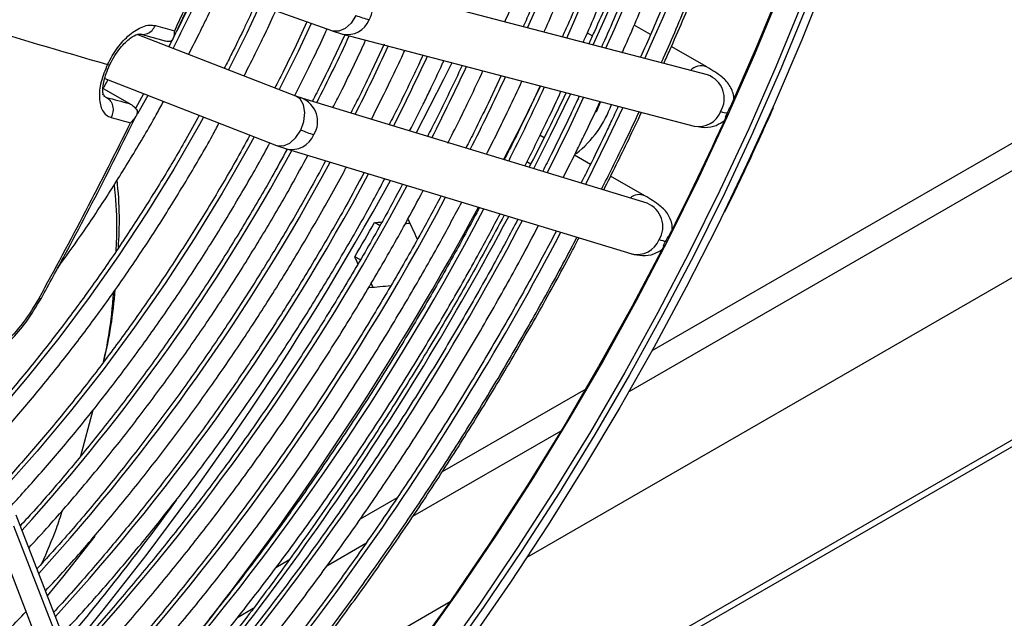
# Model space of a CAD drawing. Units: millimetres. Extents: x 5 to 416, y 3 to 291.
# Drawn here: x 238 to 243, y 46 to 49 of the extents above; entities that cross this region are included whole.
import ezdxf

# ---------------------------------------------------------------- set-up
doc = ezdxf.new("R2010")
doc.units = ezdxf.units.MM

msp = doc.modelspace()

# ---------------------------------------------------------------- linework, layer by layer
at = {"color": 8, "linetype": 'Continuous', "lineweight": 25}
for p, q in [((241.0447, 47.3156), (253.0449, 54.2432)), ((252.9922, 53.025), (239.6496, 45.3225)), ((240.8606, 48.8963), (240.8833, 48.8832)), ((238.7305, 48.6196), (238.7433, 48.6122)), ((238.9261, 48.6206), (238.8808, 48.5403)), ((240.6117, 48.3178), (240.5947, 48.3276)), ((240.0927, 46.766), (240.7452, 47.1427)), ((239.7146, 46.5477), (239.8862, 46.6468)), ((239.3207, 46.3203), (239.3902, 46.3605))]:
    msp.add_line(p, q, dxfattribs=at)
at = {"color": 7, "linetype": 'Continuous', "lineweight": 25}
for p, q in [((240.5954, 46.5852), (253.0057, 53.7495)), ((239.602, 45.2668), (252.9674, 52.9825)), ((239.1499, 49.1154), (239.7383, 48.9049)), ((241.3909, 48.7113), (239.8429, 49.1163)), ((239.0994, 48.9986), (239.0532, 48.9044)), ((239.6262, 48.945), (239.5712, 48.8266)), ((241.1391, 48.8892), (241.0668, 48.9309)), ((239.577, 48.6181), (238.8783, 48.8895)), ((238.8905, 48.8916), (238.996, 48.8626)), ((238.8909, 48.8928), (238.8961, 48.8913)), ((239.7378, 48.9051), (239.7834, 48.8906)), ((239.7934, 48.888), (239.7417, 48.7784)), ((239.7839, 48.8905), (241.3318, 48.4855)), ((239.0332, 48.8655), (239.0176, 48.8354)), ((239.9665, 48.8471), (239.9122, 48.7302)), ((241.3868, 48.7462), (241.231, 48.8361)), ((243.3411, 48.7624), (241.1456, 47.495)), ((238.7357, 48.6946), (239.4925, 48.4006)), ((240.4815, 48.708), (240.4237, 48.5855)), ((238.7291, 48.6515), (238.8446, 48.5844)), ((240.6536, 48.663), (240.5943, 48.5372)), ((238.7354, 48.6183), (238.7278, 48.6242)), ((238.9069, 48.6281), (238.871, 48.5636)), ((239.6047, 48.6083), (239.5774, 48.6179)), ((241.1243, 48.1456), (239.6041, 48.6084)), ((240.7677, 48.6331), (240.747, 48.5897)), ((238.8509, 48.581), (238.8496, 48.5818)), ((240.6709, 48.4345), (240.6531, 48.4447)), ((239.4922, 48.4007), (239.5356, 48.3854)), ((239.5361, 48.3852), (241.0564, 47.9224)), ((240.8748, 48.3167), (240.8043, 48.3574)), ((241.1142, 48.1785), (240.9636, 48.2655)), ((241.4672, 48.1071), (241.503, 48.1809)), ((239.9488, 48.0454), (239.9238, 48.0599)), ((239.8622, 47.8954), (239.8372, 47.9099)), ((240.854, 47.3266), (240.222, 46.9618)), ((238.6841, 47.2337), (238.6295, 47.0313)), ((240.0235, 46.8472), (239.8609, 46.7533)), ((239.0004, 45.0832), (238.3455, 46.77)), ((238.2398, 46.729), (238.8947, 45.0421)), ((238.3337, 46.724), (238.9886, 45.0372)), ((239.5462, 46.5717), (239.4891, 46.5386)), ((239.5001, 45.9529), (240.2566, 46.3896))]:
    msp.add_line(p, q, dxfattribs=at)
at = {"color": 8, "linetype": 'Continuous', "lineweight": 25, "flags": 128}
for points in [[(242.4679, 53.3293), (242.4703, 53.298), (242.4837, 53.0596), (242.4889, 52.8159), (242.4858, 52.5675), (242.4744, 52.3146), (242.4548, 52.0576), (242.4269, 51.7969), (242.3908, 51.5329), (242.3466, 51.2661), (242.2943, 50.9967), (242.234, 50.7252), (242.1658, 50.4521), (242.0899, 50.1777), (242.0062, 49.9024), (241.915, 49.6266), (241.8163, 49.3509), (241.7104, 49.0755), (241.5974, 48.8009), (241.4774, 48.5275), (241.3507, 48.2558)], [(239.4193, 49.019), (239.361, 48.8948), (239.281, 48.7331)], [(241.8047, 49.0211), (241.6917, 48.7465), (241.5717, 48.4731), (241.445, 48.2014), (241.3116, 47.9316), (241.172, 47.6643), (241.0261, 47.3999), (240.8743, 47.1387), (240.7168, 46.8811), (240.5538, 46.6275), (240.3856, 46.3783), (240.2124, 46.1339)], [(239.8416, 48.9732), (239.8208, 48.9399), (239.7948, 48.9156), (239.7667, 48.9032), (239.7399, 48.9044), (239.7383, 48.9049)], [(239.6452, 48.9382), (239.5871, 48.8145), (239.504, 48.6465)], [(240.2643, 48.7648), (240.2272, 48.6902), (240.1067, 48.4554)], [(239.5991, 48.4683), (239.6127, 48.5064), (239.6168, 48.545), (239.6111, 48.5792), (239.5961, 48.605), (239.577, 48.6181)], [(240.787, 48.6281), (240.6976, 48.4436), (240.6244, 48.2978)], [(240.8449, 48.6129), (240.7807, 48.4769), (240.6838, 48.2798)], [(241.017, 48.5679), (240.9512, 48.4287), (240.8528, 48.2283)], [(241.6778, 48.5677), (241.5642, 48.3174), (241.4639, 48.1073)], [(239.171, 48.5255), (239.1529, 48.4927), (239.0397, 48.296), (238.9208, 48.103), (238.7964, 47.9141), (238.6671, 47.7298), (238.533, 47.5506), (238.3945, 47.377), (238.2521, 47.2094), (238.1061, 47.0484), (237.9568, 46.8942), (237.8047, 46.7474), (237.6501, 46.6083), (237.4936, 46.4773), (237.3354, 46.3548), (237.1761, 46.241)], [(239.3944, 48.4387), (239.3707, 48.3956), (239.2533, 48.1905), (239.1301, 47.989), (239.0014, 47.7915), (238.8675, 47.5987), (238.7289, 47.411), (238.5857, 47.2287), (238.4385, 47.0525), (238.2874, 46.8826), (238.133, 46.7197), (237.9756, 46.5639), (237.8156, 46.4158), (237.6534, 46.2757)], [(239.4925, 48.4006), (239.4958, 48.3994), (239.5229, 48.3984), (239.5514, 48.4108), (239.5778, 48.4351), (239.5991, 48.4683)], [(241.5899, 48.457), (241.4661, 48.1917), (241.3922, 48.0403)], [(241.3507, 48.2558), (241.2174, 47.9861), (241.0777, 47.7188), (240.9318, 47.4543), (240.78, 47.1931), (240.6225, 46.9355), (240.4596, 46.682), (240.2913, 46.4328), (240.1182, 46.1884)], [(238.6917, 46.6779), (238.5499, 46.4981), (238.483, 46.4156)]]:
    msp.add_lwpolyline(points, dxfattribs=at)
at = {"color": 7, "linetype": 'Continuous', "lineweight": 25, "flags": 128}
for points in [[(242.6064, 52.8122), (242.6067, 52.7616), (242.6036, 52.5126), (242.5922, 52.2591), (242.5725, 52.0016), (242.5446, 51.7404), (242.5084, 51.4758), (242.4641, 51.2084), (242.4117, 50.9384), (242.3513, 50.6664), (242.283, 50.3927), (242.2069, 50.1176), (242.123, 49.8418), (242.0316, 49.5655), (241.9327, 49.2891), (241.8266, 49.0131), (241.7133, 48.738), (241.5931, 48.464), (241.5899, 48.457)], [(241.4878, 48.5599), (241.6082, 48.8361), (241.7216, 49.1136), (241.8277, 49.3917), (241.9263, 49.6703), (242.0174, 49.9487), (242.1008, 50.2266), (242.1764, 50.5036), (242.2439, 50.7792), (242.3035, 51.0531), (242.3548, 51.3247), (242.398, 51.5937), (242.4328, 51.8597), (242.4594, 52.1223), (242.4775, 52.381), (242.4872, 52.6355), (242.4886, 52.7211)], [(242.6024, 51.8962), (242.5993, 51.8675), (242.5665, 51.6039), (242.5256, 51.3372), (242.4767, 51.0679), (242.4197, 50.7963), (242.3548, 50.5229), (242.282, 50.248), (242.2016, 49.9721), (242.1135, 49.6955), (242.018, 49.4187), (241.9151, 49.142), (241.8051, 48.866), (241.6881, 48.591), (241.6778, 48.5677)], [(240.6549, 48.6626), (240.5709, 48.4917), (240.4926, 48.338)], [(240.9195, 48.5934), (240.9001, 48.5475), (240.8998, 48.5469)], [(241.4639, 48.1073), (241.4337, 48.0456), (241.2967, 47.7761), (241.1535, 47.5092), (241.0042, 47.2453), (240.8491, 46.9848), (240.6884, 46.7281), (240.5223, 46.4756), (240.3512, 46.2277), (240.1752, 45.9846), (239.9946, 45.7469), (239.8097, 45.5148), (239.6208, 45.2887), (239.4281, 45.069), (239.2319, 44.8558), (239.0325, 44.6497), (238.8302, 44.4508), (238.6254, 44.2595), (238.4182, 44.076), (238.2091, 43.9006), (237.9983, 43.7337), (237.7861, 43.5753), (237.573, 43.4259), (237.3729, 43.2943)], [(241.3922, 48.0403), (241.3325, 47.9214), (241.1925, 47.6535), (241.0464, 47.3885), (240.8942, 47.1267), (240.7364, 46.8686), (240.5731, 46.6145), (240.4045, 46.3648), (240.2309, 46.1198), (240.0526, 45.8801), (239.8699, 45.6458), (239.6829, 45.4174), (239.4921, 45.1952), (239.2976, 44.9795), (239.0998, 44.7708), (238.899, 44.5691), (238.6955, 44.375), (238.4895, 44.1887), (238.2814, 44.0104), (238.0716, 43.8404), (237.8602, 43.679), (237.7087, 43.5692)], [(241.2007, 47.962), (241.0589, 47.6923), (240.9109, 47.4256), (240.7569, 47.1622), (240.5971, 46.9026), (240.4318, 46.647), (240.2612, 46.3961), (240.0855, 46.15)]]:
    msp.add_lwpolyline(points, dxfattribs=at)
at = {"color": 8, "linetype": 'Continuous', "lineweight": 25}
for centre, radius, start, end in [((231.3036, 53.2134), 10.7649, 335.70014, 352.24389), ((231.5887, 53.0408), 10.2586, 335.75708, 352.21762), ((231.8144, 52.8852), 9.8134, 335.87126, 352.13714), ((232.0988, 52.7128), 9.3077, 335.9439, 352.10173), ((229.9623, 53.8201), 12.0048, 335.50729, 345.83668), ((232.8602, 51.9902), 6.9389, 332.88855, 335.45264), ((239.8048, 49.0117), 0.1113, 329.0935, 69.738), ((239.8037, 48.9925), 0.1038, 258.7819, 338.5727), ((231.9642, 52.5089), 8.6455, 333.03388, 335.20363), ((231.6231, 52.7064), 9.213, 333.09264, 335.173), ((231.282, 52.9039), 9.7806, 333.14458, 335.14593), ((238.7542, 48.7686), 0.0127, 240.6959, 289.8582), ((230.9409, 53.1013), 10.3481, 333.19082, 335.12182), ((241.3624, 48.6832), 0.0676, 69.1638, 134.8114), ((230.5998, 53.2988), 10.9157, 333.23225, 335.10023), ((241.3528, 48.6067), 0.1112, 329.0747, 69.9909), ((230.2587, 53.4963), 11.4832, 333.26958, 335.08077), ((239.5627, 48.5059), 0.1107, 328.3862, 67.741), ((241.3516, 48.5875), 0.1039, 259.0576, 338.5591), ((239.5598, 48.4874), 0.1049, 256.5925, 337.8215), ((232.0952, 52.4142), 8.4852, 317.70093, 331.59852), ((231.771, 52.5999), 9.0324, 317.63744, 331.76408), ((231.4297, 52.7977), 9.6003, 317.5967, 331.89495), ((228.6109, 54.4821), 12.9794, 320.17237, 331.28364), ((231.0882, 52.9956), 10.1684, 317.56077, 332.01106), ((241.09, 48.1195), 0.0639, 68.0454, 129.8367), ((230.7871, 53.165), 10.6875, 317.49505, 332.14858), ((241.083, 48.043), 0.1106, 328.3631, 68.0627), ((230.4453, 53.3631), 11.2561, 317.46804, 332.24026), ((229.1195, 54.131), 12.8987, 318.62045, 332.05975), ((230.0844, 53.5746), 11.8477, 317.45819, 332.30865), ((229.7423, 53.773), 12.4166, 317.43573, 332.38435), ((241.08, 48.0247), 0.105, 256.9959, 337.8016), ((238.4516, 47.7361), 0.0103, 240.7938, 299.1302), ((228.9393, 54.2259), 12.5254, 320.20576, 323.8442)]:
    msp.add_arc(centre, radius, start, end, dxfattribs=at)
at = {"color": 7, "linetype": 'Continuous', "lineweight": 25}
for centre, radius, start, end in [((220.457, 57.5803), 20.5117, 334.97972, 337.42745), ((240.0902, 49.6541), 0.7249, 249.9453, 254.8122), ((246.224, 75.0903), 27.3734, 252.80745, 254.15046), ((244.6922, 69.5818), 21.4343, 254.48528, 254.72105), ((244.4259, 69.0817), 21.2436, 254.48486, 254.76795), ((240.5262, 48.7331), 0.4663, 307.75, 340.9574), ((244.4978, 69.1771), 21.4346, 254.48528, 254.72104), ((229.3702, 54.0117), 13.2876, 333.05912, 335.63463), ((220.7383, 57.4445), 20.1993, 331.24418, 333.71709), ((239.909, 49.2527), 0.8434, 248.4454, 252.6113), ((228.8482, 54.3518), 13.1055, 321.97411, 331.64669), ((228.3802, 54.6246), 13.2796, 329.62634, 330.37365)]:
    msp.add_arc(centre, radius, start, end, dxfattribs=at)
for centre, major_axis, ratio, start_param, end_param in [((241.2854, 48.6425), (0.2102, -0.0957), 0.12602, 5.653937, 5.917661), ((235.9409, 50.2599), (13.7688, 0.5728), 0.178783, 4.99841, 5.000948), ((235.9409, 50.2599), (13.8585, 0.5765), 0.178783, 5.006743, 5.008237), ((236.3651, 50.015), (-6.3888, 12.2098), 0.178723, 4.452978, 4.460203), ((241.0144, 48.0781), (0.2087, -0.0988), 0.107019, 5.655906, 5.91963), ((235.9409, 50.2599), (-6.3888, 12.2098), 0.178723, 4.423718, 4.426317), ((235.9409, 50.2599), (-6.4305, 12.2894), 0.178723, 4.41649, 4.417902), ((236.3651, 50.015), (13.7688, 0.5728), 0.178783, 4.964524, 4.971855)]:
    msp.add_ellipse(centre, major_axis=major_axis, ratio=ratio, start_param=start_param, end_param=end_param, dxfattribs=at)
for points, knots in [([(241.1978, 48.7618), (241.2066, 48.7812), (241.2546, 48.8865), (241.3357, 49.0792), (241.4405, 49.3395), (241.5385, 49.6004), (241.6299, 49.8616), (241.7146, 50.1227), (241.7925, 50.3833), (241.8635, 50.6432), (241.9274, 50.9018), (241.9843, 51.159), (242.0336, 51.4143), (242.0715, 51.6363), (242.0898, 51.7719), (242.0969, 51.8242)], [0, 0, 0, 0, 0.019026, 0.103379, 0.187734, 0.272091, 0.356451, 0.440815, 0.525183, 0.609555, 0.693931, 0.778312, 0.862698, 0.947089, 1, 1, 1, 1]), ([(241.187, 48.7646), (241.1904, 48.772), (241.2321, 48.8639), (241.3064, 49.0416), (241.4092, 49.2973), (241.5049, 49.5538), (241.5943, 49.8105), (241.6768, 50.067), (241.7525, 50.3231), (241.8213, 50.5783), (241.883, 50.8323), (241.9376, 51.0847), (241.9848, 51.3352), (242.0239, 51.5747), (242.0436, 51.7293), (242.0529, 51.8021)], [0, 0, 0, 0, 0.007303, 0.090761, 0.174221, 0.257684, 0.341151, 0.42462, 0.508094, 0.591572, 0.675055, 0.758543, 0.842035, 0.925534, 1, 1, 1, 1]), ([(241.9525, 51.7518), (241.9427, 51.6788), (241.9219, 51.5247), (241.8812, 51.2861), (241.8325, 51.0372), (241.7764, 50.7864), (241.7133, 50.5341), (241.6432, 50.2805), (241.5663, 50.0262), (241.4825, 49.7714), (241.3921, 49.5165), (241.2949, 49.2619), (241.1965, 49.019), (241.1275, 48.8617), (241.0955, 48.7886)], [0, 0, 0, 0, 0.076422, 0.161382, 0.246348, 0.331319, 0.416294, 0.501274, 0.586259, 0.671248, 0.756241, 0.841237, 0.926237, 1, 1, 1, 1]), ([(241.014, 48.8077), (241.0168, 48.8139), (241.057, 48.9028), (241.129, 49.0755), (241.2291, 49.3256), (241.3221, 49.5763), (241.4086, 49.8272), (241.4884, 50.078), (241.5613, 50.3282), (241.6272, 50.5775), (241.6861, 50.8255), (241.7379, 51.0719), (241.7821, 51.3162), (241.8148, 51.5234), (241.8297, 51.648), (241.8351, 51.6929)], [0, 0, 0, 0, 0.006463, 0.092353, 0.178246, 0.264142, 0.350041, 0.435945, 0.521852, 0.607765, 0.693683, 0.779606, 0.865536, 0.951471, 1, 1, 1, 1]), ([(241.7347, 51.6426), (241.7313, 51.6145), (241.7181, 51.5076), (241.6878, 51.3188), (241.6437, 51.0767), (241.592, 50.8324), (241.5332, 50.5864), (241.4674, 50.339), (241.3947, 50.0907), (241.3151, 49.8418), (241.2288, 49.5928), (241.1361, 49.3438), (241.0362, 49.0955), (240.9651, 48.9253), (240.9256, 48.8384), (240.9234, 48.8336)], [0, 0, 0, 0, 0.031158, 0.118739, 0.206326, 0.293919, 0.381517, 0.46912, 0.556729, 0.644342, 0.731959, 0.819581, 0.907206, 0.994834, 1, 1, 1, 1]), ([(240.8427, 48.8547), (240.8443, 48.8584), (240.8825, 48.9428), (240.9514, 49.1091), (241.0487, 49.3533), (241.1389, 49.5982), (241.2226, 49.8432), (241.2995, 50.088), (241.3696, 50.3322), (241.4326, 50.5754), (241.4886, 50.8173), (241.5375, 51.0575), (241.5786, 51.2954), (241.6053, 51.471), (241.6161, 51.5663), (241.6181, 51.5841)], [0, 0, 0, 0, 0.004049, 0.092716, 0.181385, 0.270058, 0.358734, 0.447416, 0.536102, 0.624794, 0.713491, 0.802195, 0.890905, 0.979622, 1, 1, 1, 1]), ([(241.5179, 51.5339), (241.5084, 51.4647), (241.4883, 51.3179), (241.4485, 51.0905), (241.4008, 50.8528), (241.3458, 50.6131), (241.2837, 50.3721), (241.2147, 50.13), (241.1388, 49.8871), (241.0561, 49.644), (240.967, 49.4009), (240.8708, 49.1584), (240.7986, 48.9842), (240.7567, 48.8914), (240.751, 48.8787)], [0, 0, 0, 0, 0.080849, 0.171308, 0.261773, 0.352245, 0.442722, 0.533205, 0.623694, 0.714187, 0.804685, 0.895187, 0.985692, 1, 1, 1, 1]), ([(240.6705, 48.8998), (240.6712, 48.9015), (240.7075, 48.9819), (240.7736, 49.1423), (240.8681, 49.3805), (240.9554, 49.6194), (241.0362, 49.8584), (241.1102, 50.0971), (241.1773, 50.3351), (241.2374, 50.5721), (241.2905, 50.8077), (241.3361, 51.0414), (241.3737, 51.2643), (241.3924, 51.4079), (241.4011, 51.4754)], [0, 0, 0, 0, 0.002004, 0.09366, 0.185319, 0.276981, 0.368648, 0.46032, 0.551998, 0.643682, 0.735373, 0.82707, 0.918775, 1, 1, 1, 1]), ([(241.3, 51.4247), (241.295, 51.3856), (241.2802, 51.2713), (241.2479, 51.0787), (241.2035, 50.8476), (241.1515, 50.6144), (241.0926, 50.3797), (241.0267, 50.1438), (240.9539, 49.9071), (240.8743, 49.6701), (240.7882, 49.4331), (240.6951, 49.1966), (240.625, 49.0267), (240.5843, 48.9361), (240.5787, 48.9238)], [0, 0, 0, 0, 0.048577, 0.142208, 0.235846, 0.32949, 0.423142, 0.5168, 0.610464, 0.704133, 0.797808, 0.891487, 0.98517, 1, 1, 1, 1]), ([(241.7013, 51.4117), (241.6891, 51.3497), (241.6602, 51.2031), (241.6063, 50.97), (241.5409, 50.7129), (241.4684, 50.4547), (241.389, 50.1957), (241.3029, 49.9363), (241.21, 49.6769), (241.1108, 49.4178), (241.0047, 49.1594), (240.9232, 48.9695), (240.8755, 48.8662), (240.8672, 48.8483)], [0, 0, 0, 0, 0.073842, 0.174379, 0.274922, 0.37547, 0.476023, 0.576581, 0.677143, 0.777709, 0.878278, 0.97885, 1, 1, 1, 1]), ([(240.4982, 48.9448), (240.531, 49.0215), (240.5966, 49.1753), (240.6871, 49.4073), (240.7716, 49.6399), (240.8494, 49.8727), (240.9204, 50.1051), (240.9845, 50.3368), (241.0416, 50.5674), (241.0916, 50.7965), (241.134, 51.0235), (241.1648, 51.2137), (241.1785, 51.3269), (241.1833, 51.3662)], [0, 0, 0, 0, 0.094565, 0.189533, 0.284506, 0.379484, 0.474467, 0.569457, 0.664454, 0.759459, 0.854471, 0.949492, 1, 1, 1, 1]), ([(239.0392, 48.8742), (239.0663, 48.9321), (239.1518, 49.1157), (239.275, 49.3925), (239.3678, 49.613), (239.4067, 49.7054)], [0, 0, 0, 0, 0.211314, 0.669295, 1, 1, 1, 1]), ([(239.105, 48.8015), (239.1227, 48.8357), (239.1496, 48.8877), (239.1908, 48.9732), (239.2193, 49.0325), (239.2377, 49.0742), (239.2414, 49.0826)], [0, 0, 0, 0, 0.369184, 0.559717, 0.910717, 1, 1, 1, 1]), ([(239.4003, 49.0258), (239.3894, 49.0016), (239.3715, 48.9618), (239.3526, 48.9223), (239.3451, 48.9069)], [0, 0, 0, 0, 0.609058, 1, 1, 1, 1]), ([(239.3494, 48.7065), (239.3685, 48.7436), (239.3957, 48.7968), (239.438, 48.8846), (239.4662, 48.9431), (239.4851, 48.9859), (239.4888, 48.9942)], [0, 0, 0, 0, 0.390391, 0.558392, 0.91502, 1, 1, 1, 1]), ([(238.748, 48.7576), (238.7619, 48.7827), (238.7895, 48.8326), (238.8459, 48.8923), (238.8953, 48.9228), (238.9334, 48.9326), (238.9503, 48.9299), (238.9588, 48.9285)], [0, 0, 0, 0, 0.240759, 0.477908, 0.728107, 0.863923, 1, 1, 1, 1]), ([(239.5728, 48.6197), (239.6005, 48.6751), (239.6459, 48.7658), (239.6928, 48.8639), (239.7117, 48.9065), (239.7147, 48.9134)], [0, 0, 0, 0, 0.568871, 0.931104, 1, 1, 1, 1]), ([(238.7585, 48.7566), (238.7656, 48.7701), (238.7792, 48.7962), (238.8034, 48.8294), (238.8267, 48.8551), (238.8535, 48.8782), (238.8802, 48.8925), (238.89, 48.8912), (238.8945, 48.8906)], [0, 0, 0, 0, 0.160044, 0.309743, 0.449046, 0.578117, 0.806138, 1, 1, 1, 1]), ([(239.0255, 48.86), (239.0286, 48.8618), (239.035, 48.8656), (239.0431, 48.8796), (239.0435, 48.8948), (239.0438, 48.9051)], [0, 0, 0, 0, 0.2331358, 0.4800514, 1, 1, 1, 1]), ([(239.3451, 48.9069), (239.3289, 48.8731), (239.302, 48.8173), (239.2733, 48.7622), (239.2619, 48.7405)], [0, 0, 0, 0, 0.6063433, 1, 1, 1, 1]), ([(238.9962, 48.8632), (238.9985, 48.8624), (239.0078, 48.859), (239.0179, 48.8595), (239.0255, 48.86)], [0, 0, 0, 0, 0.243644, 1, 1, 1, 1]), ([(239.5712, 48.8266), (239.5543, 48.7915), (239.5264, 48.7336), (239.4966, 48.6764), (239.4849, 48.6539)], [0, 0, 0, 0, 0.605931, 1, 1, 1, 1]), ([(239.7406, 48.5669), (239.7523, 48.5894), (239.7816, 48.6461), (239.8268, 48.7401), (239.8638, 48.8166), (239.8826, 48.8588), (239.8849, 48.8641)], [0, 0, 0, 0, 0.229651, 0.577684, 0.947418, 1, 1, 1, 1]), ([(239.91, 48.5153), (239.939, 48.5734), (239.9868, 48.6691), (240.0353, 48.7706), (240.0547, 48.8139), (240.057, 48.8191)], [0, 0, 0, 0, 0.575984, 0.949442, 1, 1, 1, 1]), ([(240.1371, 48.7981), (240.1304, 48.7834), (240.1129, 48.7445), (240.0943, 48.7059), (240.0827, 48.6819)], [0, 0, 0, 0, 0.3779547, 1, 1, 1, 1]), ([(238.748, 48.7576), (238.7373, 48.7314), (238.716, 48.6795), (238.7088, 48.6062), (238.7207, 48.5589), (238.7415, 48.5329), (238.7567, 48.5267), (238.7643, 48.5236)], [0, 0, 0, 0, 0.242231, 0.479589, 0.728808, 0.864138, 1, 1, 1, 1]), ([(238.7271, 48.623), (238.7276, 48.6237), (238.7289, 48.626), (238.7263, 48.6437), (238.7305, 48.6778), (238.7418, 48.7187), (238.7527, 48.7435), (238.7585, 48.7566)], [0, 0, 0, 0, 0.117592, 0.340948, 0.630634, 0.80496, 1, 1, 1, 1]), ([(239.7417, 48.7784), (239.7242, 48.7421), (239.6945, 48.6805), (239.6629, 48.6195), (239.6499, 48.5945)], [0, 0, 0, 0, 0.588989, 1, 1, 1, 1]), ([(240.0786, 48.464), (240.0988, 48.5035), (240.1288, 48.5625), (240.1762, 48.6609), (240.2069, 48.7245), (240.2268, 48.7689), (240.2291, 48.7741)], [0, 0, 0, 0, 0.3853822, 0.5744482, 0.9510575, 1, 1, 1, 1]), ([(240.3096, 48.753), (240.3095, 48.7528), (240.2915, 48.7128), (240.2723, 48.6731), (240.2532, 48.6337)], [0, 0, 0, 0, 0.006019, 1, 1, 1, 1]), ([(241.5067, 48.6047), (241.5068, 48.6061), (241.5074, 48.6173), (241.5016, 48.6366), (241.4853, 48.672), (241.4511, 48.7068), (241.4106, 48.7316), (241.3865, 48.7464)], [0, 0, 0, 0, 0.019484, 0.153646, 0.277587, 0.571457, 1, 1, 1, 1]), ([(239.9122, 48.7302), (239.8942, 48.6927), (239.864, 48.63), (239.8319, 48.568), (239.819, 48.543)], [0, 0, 0, 0, 0.597705, 1, 1, 1, 1]), ([(240.2464, 48.4101), (240.2627, 48.4421), (240.2939, 48.5028), (240.3426, 48.6043), (240.3785, 48.6785), (240.3989, 48.724), (240.4011, 48.729)], [0, 0, 0, 0, 0.302808, 0.576211, 0.952668, 1, 1, 1, 1]), ([(238.7284, 48.6504), (238.731, 48.6547), (238.7385, 48.6674), (238.7455, 48.6804), (238.75, 48.689)], [0, 0, 0, 0, 0.3396, 1, 1, 1, 1]), ([(240.0827, 48.6819), (240.0641, 48.6433), (240.0334, 48.5795), (240.0008, 48.5165), (239.988, 48.4916)], [0, 0, 0, 0, 0.605564, 1, 1, 1, 1]), ([(240.4166, 48.3611), (240.4304, 48.3879), (240.4617, 48.4489), (240.511, 48.5517), (240.55, 48.6324), (240.5709, 48.6789), (240.5732, 48.684)], [0, 0, 0, 0, 0.251336, 0.571494, 0.953227, 1, 1, 1, 1]), ([(240.2532, 48.6337), (240.2341, 48.594), (240.2029, 48.5291), (240.1698, 48.465), (240.157, 48.4401)], [0, 0, 0, 0, 0.612659, 1, 1, 1, 1]), ([(240.5856, 48.3096), (240.6012, 48.3402), (240.6329, 48.4023), (240.6833, 48.5072), (240.7215, 48.5863), (240.743, 48.6339), (240.7453, 48.639)], [0, 0, 0, 0, 0.280137, 0.570099, 0.953869, 1, 1, 1, 1]), ([(240.8256, 48.618), (240.8231, 48.6126), (240.8036, 48.5694), (240.7829, 48.5266), (240.7648, 48.489)], [0, 0, 0, 0, 0.12417, 1, 1, 1, 1]), ([(238.5286, 47.86), (238.5627, 47.9074), (238.6372, 48.011), (238.7466, 48.176), (238.8573, 48.3536), (238.94, 48.4931), (238.984, 48.5742), (238.9947, 48.594)], [0, 0, 0, 0, 0.2028113, 0.4427685, 0.6827184, 0.9226649, 1, 1, 1, 1]), ([(238.8446, 48.5844), (238.8513, 48.5806), (238.8649, 48.5731), (238.8742, 48.5608), (238.8788, 48.5546)], [0, 0, 0, 0, 0.500813, 1, 1, 1, 1]), ([(240.4237, 48.5855), (240.4041, 48.5447), (240.3724, 48.4788), (240.3388, 48.4135), (240.326, 48.3887)], [0, 0, 0, 0, 0.619065, 1, 1, 1, 1]), ([(240.747, 48.5897), (240.7254, 48.545), (240.6792, 48.4493), (240.6306, 48.3545), (240.6046, 48.3039)], [0, 0, 0, 0, 0.466376, 1, 1, 1, 1]), ([(240.7546, 48.2582), (240.776, 48.3004), (240.8081, 48.3637), (240.8595, 48.4706), (240.8931, 48.5401), (240.915, 48.5888), (240.9173, 48.594)], [0, 0, 0, 0, 0.379464, 0.568753, 0.954262, 1, 1, 1, 1]), ([(240.9972, 48.5731), (240.9866, 48.5499), (240.9665, 48.5057), (240.9453, 48.4617), (240.9353, 48.4408)], [0, 0, 0, 0, 0.524527, 1, 1, 1, 1]), ([(241.4878, 48.5599), (241.488, 48.5609), (241.4882, 48.5627), (241.4882, 48.5644), (241.4879, 48.5651), (241.4878, 48.5653), (241.4875, 48.5653), (241.4872, 48.5651), (241.4867, 48.5645), (241.4857, 48.5628), (241.4843, 48.5597), (241.4815, 48.553), (241.4791, 48.5475), (241.4774, 48.5437)], [0, 0, 0, 0, 0.102156, 0.180201, 0.204036, 0.226022, 0.247265, 0.268982, 0.310381, 0.359642, 0.477405, 0.628453, 1, 1, 1, 1]), ([(241.503, 48.1809), (241.5246, 48.2262), (241.5858, 48.3546), (241.6437, 48.4839), (241.681, 48.5675)], [0, 0, 0, 0, 0.353195, 1, 1, 1, 1]), ([(239.1518, 48.533), (239.1323, 48.4973), (239.0783, 48.3986), (238.984, 48.2402), (238.8696, 48.0579), (238.7503, 47.8795), (238.6266, 47.7054), (238.4986, 47.536), (238.3669, 47.3717), (238.2316, 47.2128), (238.0931, 47.0598), (237.9517, 46.9131), (237.8078, 46.7729), (237.6617, 46.6396), (237.5138, 46.5136), (237.3644, 46.3951), (237.2139, 46.2844), (237.0627, 46.1818), (236.9111, 46.0875), (236.7596, 46.0017), (236.6084, 45.9246), (236.4579, 45.8564), (236.3086, 45.7973), (236.1606, 45.7473), (236.0145, 45.7066), (235.8706, 45.6753), (235.7291, 45.6533), (235.5906, 45.6413), (235.4778, 45.6376), (235.4127, 45.6415), (235.3913, 45.6427)], [0, 0, 0, 0, 0.020952, 0.057941, 0.094931, 0.131919, 0.168906, 0.205891, 0.242873, 0.279853, 0.316829, 0.3538, 0.390768, 0.42773, 0.464687, 0.501639, 0.538585, 0.575526, 0.612461, 0.649392, 0.68632, 0.723246, 0.760172, 0.797101, 0.834038, 0.870987, 0.907954, 0.944948, 0.981976, 1, 1, 1, 1]), ([(238.4566, 47.727), (238.4913, 47.7908), (238.5919, 47.9756), (238.7315, 48.2428), (238.8333, 48.4481), (238.8736, 48.5294)], [0, 0, 0, 0, 0.241309, 0.699342, 1, 1, 1, 1]), ([(238.8788, 48.5546), (238.8788, 48.5497), (238.8788, 48.5399), (238.8705, 48.5207), (238.8578, 48.5084), (238.8493, 48.5002)], [0, 0, 0, 0, 0.248816, 0.499495, 1, 1, 1, 1]), ([(240.5943, 48.5372), (240.5741, 48.4954), (240.5419, 48.4284), (240.5078, 48.3621), (240.4951, 48.3372)], [0, 0, 0, 0, 0.624851, 1, 1, 1, 1]), ([(240.9237, 48.2067), (240.9558, 48.2712), (241.0098, 48.3797), (241.0646, 48.494), (241.087, 48.5437), (241.0894, 48.549)], [0, 0, 0, 0, 0.56744, 0.954435, 1, 1, 1, 1]), ([(240.9332, 48.2038), (240.9703, 48.278), (241.0272, 48.3917), (241.081, 48.5064), (241.0998, 48.5463)], [0, 0, 0, 0, 0.652445, 1, 1, 1, 1]), ([(241.4774, 48.5437), (241.4758, 48.5402), (241.4735, 48.5353), (241.4708, 48.5299), (241.4697, 48.5274), (241.4694, 48.5261), (241.4693, 48.5256), (241.4695, 48.5254), (241.4697, 48.5254), (241.47, 48.5255), (241.4705, 48.5258), (241.4711, 48.5263), (241.4725, 48.5277), (241.4735, 48.529), (241.4743, 48.5299)], [0, 0, 0, 0, 0.364565, 0.512023, 0.627911, 0.675494, 0.71609, 0.737418, 0.758047, 0.778973, 0.80115, 0.840844, 0.886245, 1, 1, 1, 1]), ([(235.3682, 45.5496), (235.3707, 45.5493), (235.418, 45.545), (235.5135, 45.5454), (235.6545, 45.5517), (235.7989, 45.5687), (235.9457, 45.595), (236.0947, 45.631), (236.2456, 45.6764), (236.398, 45.7313), (236.5515, 45.7953), (236.7057, 45.8684), (236.8604, 45.9505), (237.0151, 46.0412), (237.1694, 46.1404), (237.3231, 46.2478), (237.4757, 46.3632), (237.6269, 46.4863), (237.7763, 46.6169), (237.9237, 46.7545), (238.0686, 46.8989), (238.2108, 47.0497), (238.3498, 47.2066), (238.4855, 47.3692), (238.6174, 47.5372), (238.7452, 47.7101), (238.8688, 47.8875), (238.9878, 48.0691), (239.1015, 48.2545), (239.1855, 48.398), (239.2297, 48.4803), (239.2396, 48.4988)], [0, 0, 0, 0, 0.0020197, 0.0384006, 0.0748306, 0.1113059, 0.1478204, 0.1843673, 0.2209395, 0.2575303, 0.2941341, 0.330746, 0.367362, 0.4039791, 0.4405947, 0.4772075, 0.5138165, 0.5504213, 0.5870216, 0.6236175, 0.6602091, 0.6967966, 0.7333805, 0.7699611, 0.8065389, 0.8431143, 0.8796878, 0.91626, 0.9528313, 0.9894023, 1, 1, 1, 1]), ([(240.7648, 48.489), (240.7442, 48.4461), (240.7117, 48.3786), (240.6773, 48.3116), (240.6648, 48.2871)], [0, 0, 0, 0, 0.634448, 1, 1, 1, 1]), ([(241.3494, 48.4835), (241.3593, 48.4819), (241.3867, 48.4774), (241.4292, 48.486), (241.4532, 48.5021), (241.4646, 48.5098)], [0, 0, 0, 0, 0.228246, 0.629873, 1, 1, 1, 1]), ([(239.3752, 48.4462), (239.3537, 48.4066), (239.2965, 48.3017), (239.1978, 48.1345), (239.0799, 47.9449), (238.957, 47.7592), (238.8297, 47.5776), (238.698, 47.4007), (238.5625, 47.2287), (238.4233, 47.0621), (238.2808, 46.9012), (238.1353, 46.7464), (237.9871, 46.5981), (237.8366, 46.4565), (237.6841, 46.322), (237.5299, 46.1949), (237.3744, 46.0754), (237.2179, 45.9639), (237.0609, 45.8605), (236.9036, 45.7655), (236.7464, 45.6791), (236.5897, 45.6014), (236.4338, 45.5327), (236.2791, 45.473), (236.1258, 45.4226), (235.9744, 45.3814), (235.8252, 45.3497), (235.6784, 45.3273), (235.5346, 45.3147), (235.4116, 45.3107), (235.3381, 45.3149), (235.3101, 45.3164)], [0, 0, 0, 0, 0.021454, 0.056913, 0.092373, 0.127831, 0.163289, 0.198745, 0.234199, 0.26965, 0.305099, 0.340544, 0.375986, 0.411423, 0.446857, 0.482285, 0.517709, 0.553128, 0.588542, 0.623952, 0.659359, 0.694763, 0.730166, 0.76557, 0.800977, 0.836391, 0.871816, 0.907258, 0.942723, 0.978217, 1, 1, 1, 1]), ([(240.9353, 48.4408), (240.9142, 48.3969), (240.881, 48.3278), (240.8459, 48.2593), (240.8331, 48.2343)], [0, 0, 0, 0, 0.634795, 1, 1, 1, 1]), ([(238.3086, 46.7956), (238.3522, 46.8431), (238.4444, 46.9437), (238.5812, 47.1046), (238.7197, 47.2762), (238.8542, 47.453), (238.9845, 47.6346), (239.1104, 47.8205), (239.2316, 48.0103), (239.3472, 48.204), (239.4245, 48.338), (239.4615, 48.4082), (239.4635, 48.4119)], [0, 0, 0, 0, 0.100107, 0.211831, 0.323547, 0.435256, 0.54696, 0.658659, 0.770354, 0.882048, 0.993742, 1, 1, 1, 1]), ([(239.5391, 48.3843), (239.517, 48.3435), (239.4581, 48.2349), (239.3565, 48.0618), (239.2353, 47.8652), (239.1089, 47.6724), (238.9781, 47.4836), (238.8429, 47.2994), (238.7038, 47.12), (238.5607, 46.9463), (238.4471, 46.814), (238.3803, 46.7419), (238.3635, 46.7236)], [0, 0, 0, 0, 0.0675, 0.179347, 0.291194, 0.40304, 0.514882, 0.62672, 0.738553, 0.850378, 0.962196, 1, 1, 1, 1]), ([(238.4011, 46.6267), (238.4311, 46.659), (238.5115, 46.7459), (238.6388, 46.894), (238.7831, 47.0698), (238.9234, 47.2511), (239.0596, 47.4372), (239.1915, 47.6278), (239.3187, 47.8225), (239.4409, 48.021), (239.5451, 48.199), (239.6062, 48.312), (239.6303, 48.3566)], [0, 0, 0, 0, 0.064265, 0.17243, 0.280586, 0.388737, 0.496882, 0.605022, 0.71316, 0.821295, 0.92943, 1, 1, 1, 1]), ([(239.7087, 48.3327), (239.6841, 48.2873), (239.6219, 48.172), (239.5157, 47.9898), (239.3911, 47.7864), (239.2615, 47.5868), (239.1272, 47.3911), (238.9886, 47.1999), (238.846, 47.0135), (238.6994, 46.8324), (238.5633, 46.6719), (238.4746, 46.5746), (238.4372, 46.5336)], [0, 0, 0, 0, 0.069205, 0.175843, 0.28248, 0.389116, 0.49575, 0.60238, 0.709006, 0.815627, 0.92224, 1, 1, 1, 1]), ([(238.4748, 46.4368), (238.5037, 46.4678), (238.5846, 46.555), (238.7143, 46.7049), (238.8636, 46.8855), (239.009, 47.0717), (239.1504, 47.2628), (239.2875, 47.4585), (239.42, 47.6583), (239.5478, 47.8619), (239.67, 48.0692), (239.7541, 48.217), (239.7957, 48.2964), (239.8001, 48.3049)], [0, 0, 0, 0, 0.057269, 0.160666, 0.264057, 0.367441, 0.470821, 0.574197, 0.67757, 0.780941, 0.884311, 0.987681, 1, 1, 1, 1]), ([(239.8781, 48.2811), (239.8513, 48.2314), (239.7858, 48.1095), (239.6751, 47.9186), (239.5474, 47.7086), (239.4145, 47.5024), (239.2771, 47.3), (239.1352, 47.102), (238.9891, 46.9088), (238.8393, 46.7204), (238.6855, 46.5382), (238.5759, 46.4124), (238.5169, 46.3494), (238.5111, 46.3433)], [0, 0, 0, 0, 0.070425, 0.172497, 0.274569, 0.376639, 0.478708, 0.580774, 0.682837, 0.784894, 0.886946, 0.988992, 1, 1, 1, 1]), ([(238.5486, 46.2468), (238.5826, 46.2835), (238.6701, 46.378), (238.8078, 46.5372), (238.9616, 46.7232), (239.1115, 46.9147), (239.2574, 47.1112), (239.399, 47.3122), (239.5361, 47.5175), (239.6684, 47.7266), (239.7955, 47.9394), (239.8958, 48.1151), (239.9517, 48.2207), (239.9691, 48.2534)], [0, 0, 0, 0, 0.062858, 0.162057, 0.26125, 0.360438, 0.459621, 0.558801, 0.657978, 0.757154, 0.856328, 0.955502, 1, 1, 1, 1]), ([(240.0475, 48.2295), (240.0186, 48.1756), (239.9498, 48.0474), (239.8349, 47.8481), (239.7041, 47.6317), (239.5681, 47.419), (239.4275, 47.2101), (239.2824, 47.0056), (239.1331, 46.8057), (238.9799, 46.6107), (238.8229, 46.4214), (238.6911, 46.2688), (238.6106, 46.1818), (238.5847, 46.1538)], [0, 0, 0, 0, 0.07128, 0.1693156, 0.2673513, 0.3653861, 0.4634192, 0.56145, 0.6594776, 0.7575013, 0.8555203, 0.9535341, 1, 1, 1, 1]), ([(238.7772, 48.2268), (238.7825, 48.1666), (238.791, 48.0698), (238.7863, 47.9702), (238.7846, 47.9326)], [0, 0, 0, 0, 0.622036, 1, 1, 1, 1]), ([(238.7961, 47.9498), (238.7985, 47.9963), (238.8038, 48.0974), (238.7954, 48.1958), (238.7909, 48.2488)], [0, 0, 0, 0, 0.4605429, 1, 1, 1, 1]), ([(238.6224, 46.0566), (238.6677, 46.1058), (238.7679, 46.2148), (238.9194, 46.3908), (239.0771, 46.5826), (239.2309, 46.78), (239.3807, 46.9822), (239.5262, 47.189), (239.6672, 47.4), (239.8035, 47.6149), (239.9345, 47.8333), (240.0465, 48.029), (240.1124, 48.1529), (240.1384, 48.2019)], [0, 0, 0, 0, 0.078607, 0.174066, 0.269519, 0.364968, 0.460414, 0.555856, 0.651296, 0.746734, 0.842171, 0.937607, 1, 1, 1, 1]), ([(240.2169, 48.178), (240.1859, 48.1199), (240.114, 47.9856), (239.995, 47.7782), (239.8612, 47.5556), (239.7222, 47.3366), (239.5785, 47.1214), (239.4303, 46.9105), (239.2779, 46.7042), (239.1214, 46.5027), (238.9612, 46.3066), (238.807, 46.1263), (238.7049, 46.0143), (238.6586, 45.9635)], [0, 0, 0, 0, 0.07185, 0.166279, 0.260708, 0.355136, 0.449563, 0.543988, 0.63841, 0.732829, 0.827245, 0.921655, 1, 1, 1, 1]), ([(241.2345, 48.0306), (241.2348, 48.0342), (241.2358, 48.0479), (241.2298, 48.0698), (241.2127, 48.106), (241.1773, 48.1404), (241.1373, 48.1646), (241.1139, 48.1787)], [0, 0, 0, 0, 0.047568, 0.180034, 0.304623, 0.592263, 1, 1, 1, 1]), ([(238.6962, 45.8666), (238.7027, 45.8734), (238.7663, 45.9405), (238.884, 46.0735), (239.0489, 46.2657), (239.2099, 46.4641), (239.3672, 46.6675), (239.5203, 46.8758), (239.6692, 47.0887), (239.8135, 47.3057), (239.953, 47.5266), (240.0873, 47.7511), (240.206, 47.9589), (240.2774, 48.0931), (240.3078, 48.1503)], [0, 0, 0, 0, 0.010537, 0.102644, 0.194747, 0.286845, 0.378939, 0.471031, 0.563119, 0.655205, 0.74729, 0.839374, 0.931458, 1, 1, 1, 1]), ([(240.3862, 48.1264), (240.3532, 48.0644), (240.2784, 47.9242), (240.1554, 47.7088), (240.0186, 47.4802), (239.8767, 47.2551), (239.73, 47.0338), (239.5788, 46.8167), (239.4233, 46.604), (239.2637, 46.3963), (239.1004, 46.1935), (238.9333, 45.9969), (238.8104, 45.8569), (238.7424, 45.7845), (238.7323, 45.7736)], [0, 0, 0, 0, 0.072199, 0.163384, 0.25457, 0.345754, 0.436938, 0.52812, 0.619299, 0.710476, 0.801649, 0.892819, 0.983983, 1, 1, 1, 1]), ([(238.7697, 45.6771), (238.7988, 45.7082), (238.886, 45.8014), (239.0281, 45.9636), (239.1959, 46.1627), (239.3599, 46.3676), (239.52, 46.5776), (239.676, 46.7923), (239.8277, 47.0115), (239.9747, 47.2348), (240.1169, 47.4619), (240.2539, 47.6925), (240.3743, 47.9048), (240.4466, 48.0412), (240.4771, 48.0988)], [0, 0, 0, 0, 0.044414, 0.133492, 0.222565, 0.311635, 0.400701, 0.489764, 0.578825, 0.667885, 0.756943, 0.846, 0.935058, 1, 1, 1, 1]), ([(240.4947, 48.0934), (240.4698, 48.0465), (240.4006, 47.9159), (240.2809, 47.7047), (240.1364, 47.4598), (239.9866, 47.2185), (239.832, 46.9808), (239.6727, 46.7472), (239.5091, 46.5178), (239.3412, 46.2932), (239.1695, 46.0734), (238.9937, 45.8595), (238.8671, 45.7098), (238.7983, 45.6333), (238.7902, 45.6244)], [0, 0, 0, 0, 0.052502, 0.146018, 0.239535, 0.333051, 0.426567, 0.520081, 0.613594, 0.707104, 0.800612, 0.894117, 0.987618, 1, 1, 1, 1]), ([(240.5555, 48.0749), (240.5205, 48.0091), (240.4429, 47.863), (240.316, 47.6399), (240.1764, 47.4054), (240.0316, 47.1744), (239.882, 46.9471), (239.7279, 46.7239), (239.5694, 46.5052), (239.4068, 46.2913), (239.2404, 46.0824), (239.0702, 45.8792), (238.9253, 45.7128), (238.8361, 45.6166), (238.8059, 45.584)], [0, 0, 0, 0, 0.072377, 0.160626, 0.248875, 0.337124, 0.425372, 0.513618, 0.601862, 0.690104, 0.778343, 0.866578, 0.954809, 1, 1, 1, 1]), ([(238.8438, 45.4865), (238.9012, 45.5491), (239.0178, 45.6763), (239.1897, 45.8755), (239.36, 46.0818), (239.5266, 46.2936), (239.6891, 46.5103), (239.8475, 46.7318), (240.0014, 46.9575), (240.1506, 47.1873), (240.2949, 47.4208), (240.434, 47.6577), (240.5513, 47.8666), (240.62, 47.9974), (240.6462, 48.0473)], [0, 0, 0, 0, 0.083734, 0.170054, 0.25637, 0.342683, 0.428993, 0.515301, 0.601607, 0.687911, 0.774214, 0.860517, 0.94682, 1, 1, 1, 1]), ([(240.7248, 48.0233), (240.6879, 47.9538), (240.6075, 47.8022), (240.4768, 47.5716), (240.3344, 47.3313), (240.1868, 47.0945), (240.0345, 46.8613), (239.8775, 46.6323), (239.7161, 46.4076), (239.5505, 46.1877), (239.3811, 45.9727), (239.2079, 45.7633), (239.0409, 45.5697), (238.9303, 45.4489), (238.8798, 45.3937)], [0, 0, 0, 0, 0.0724165, 0.1579885, 0.2435608, 0.3291327, 0.4147038, 0.5002736, 0.5858418, 0.6714077, 0.7569711, 0.8425315, 0.9280884, 1, 1, 1, 1]), ([(238.9172, 45.2973), (238.949, 45.3313), (239.0418, 45.4305), (239.1923, 45.6016), (239.3684, 45.8096), (239.5408, 46.0234), (239.7094, 46.2423), (239.8739, 46.4661), (240.0341, 46.6944), (240.1898, 46.927), (240.3407, 47.1634), (240.4867, 47.4034), (240.6272, 47.6468), (240.7369, 47.8444), (240.7976, 47.9616), (240.8154, 47.9958)], [0, 0, 0, 0, 0.043728, 0.127533, 0.211335, 0.295134, 0.37893, 0.462724, 0.546516, 0.630306, 0.714095, 0.797883, 0.881671, 0.96546, 1, 1, 1, 1]), ([(238.9251, 45.277), (238.9551, 45.3096), (239.0469, 45.409), (239.1971, 45.5819), (239.3755, 45.795), (239.5501, 46.0138), (239.7208, 46.2376), (239.8874, 46.4662), (240.0496, 46.6993), (240.2073, 46.9366), (240.3601, 47.1778), (240.5081, 47.4224), (240.6504, 47.6704), (240.7559, 47.8608), (240.812, 47.9691), (240.8244, 47.993)], [0, 0, 0, 0, 0.0413051, 0.1262849, 0.2112614, 0.296235, 0.3812059, 0.4661746, 0.5511415, 0.636107, 0.7210714, 0.8060352, 0.8909987, 0.9759624, 1, 1, 1, 1]), ([(241.2057, 47.9779), (241.2037, 47.9741), (241.201, 47.9688), (241.1976, 47.9628), (241.1962, 47.9601), (241.1957, 47.9586), (241.1956, 47.958), (241.1958, 47.9578), (241.196, 47.9578), (241.1964, 47.9579), (241.1971, 47.9584), (241.1986, 47.9597), (241.1999, 47.9612), (241.2007, 47.962)], [0, 0, 0, 0, 0.372909, 0.524085, 0.641763, 0.690804, 0.732091, 0.753653, 0.774801, 0.796737, 0.820541, 0.898324, 1, 1, 1, 1]), ([(241.2157, 47.9915), (241.2159, 47.9925), (241.2163, 47.9942), (241.2164, 47.9961), (241.2162, 47.9969), (241.2159, 47.9971), (241.2156, 47.9971), (241.2152, 47.9967), (241.2142, 47.9954), (241.2128, 47.9927), (241.21, 47.9866), (241.2075, 47.9815), (241.2057, 47.9779)], [0, 0, 0, 0, 0.10091, 0.179333, 0.225254, 0.24641, 0.267621, 0.3089, 0.357254, 0.472874, 0.623043, 1, 1, 1, 1]), ([(241.0558, 47.9226), (241.0717, 47.9191), (241.1051, 47.9119), (241.1541, 47.9191), (241.1784, 47.9346), (241.1898, 47.9419)], [0, 0, 0, 0, 0.323791, 0.680686, 1, 1, 1, 1]), ([(238.774, 47.7532), (238.7683, 47.6899), (238.7592, 47.5877), (238.7376, 47.4839), (238.7293, 47.4445)], [0, 0, 0, 0, 0.619684, 1, 1, 1, 1]), ([(238.7324, 47.4486), (238.7437, 47.5003), (238.767, 47.6066), (238.7771, 47.7113), (238.7823, 47.7651)], [0, 0, 0, 0, 0.486499, 1, 1, 1, 1]), ([(237.9504, 47.3781), (237.9758, 47.3741), (238.0226, 47.3669), (238.096, 47.3846), (238.1573, 47.4118), (238.2108, 47.4446), (238.2645, 47.4856), (238.3259, 47.5437), (238.3952, 47.6249), (238.4351, 47.6912), (238.4566, 47.7269)], [0, 0, 0, 0, 0.156321, 0.288581, 0.397308, 0.483703, 0.576871, 0.694102, 0.835185, 1, 1, 1, 1]), ([(238.4466, 47.7271), (238.4242, 47.6903), (238.3795, 47.6168), (238.2937, 47.5229), (238.2095, 47.4565), (238.133, 47.4179), (238.0667, 47.4008), (238.0299, 47.4068), (238.0115, 47.4098)], [0, 0, 0, 0, 0.186857, 0.373304, 0.559556, 0.706139, 0.852946, 1, 1, 1, 1]), ([(238.5495, 46.7922), (238.5404, 46.7649), (238.5145, 46.6865), (238.4803, 46.6078), (238.4579, 46.5565)], [0, 0, 0, 0, 0.347565, 1, 1, 1, 1]), ([(236.5372, 44.9636), (236.5475, 44.9681), (236.6144, 44.9978), (236.7385, 45.0614), (236.9093, 45.1546), (237.0802, 45.2572), (237.2506, 45.3681), (237.4203, 45.4872), (237.589, 45.6143), (237.7563, 45.7491), (237.922, 45.8914), (238.0856, 46.041), (238.2416, 46.1916), (238.3417, 46.2954), (238.389, 46.3446)], [0, 0, 0, 0, 0.016328, 0.10661, 0.196897, 0.287183, 0.377466, 0.467743, 0.558013, 0.648275, 0.738529, 0.828774, 0.919012, 1, 1, 1, 1])]:
    msp.add_open_spline(points, degree=3, knots=knots, dxfattribs=at)
at = {"color": 8, "linetype": 'Continuous', "lineweight": 25}
msp.add_open_spline([(238.8961, 48.8913), (238.8978, 48.8907), (238.9066, 48.8878), (238.9243, 48.8928), (238.9454, 48.9058), (238.9543, 48.921), (238.9588, 48.9285)], degree=3, knots=[0, 0, 0, 0, 0.073202, 0.382135, 0.691067, 1, 1, 1, 1], dxfattribs=at)
at = {"color": 7, "linetype": 'Continuous', "lineweight": 25}
msp.add_open_spline([(238.7433, 48.6122), (238.7495, 48.6076), (238.7619, 48.5983), (238.7718, 48.575), (238.7737, 48.5484), (238.7674, 48.5319), (238.7643, 48.5236)], degree=3, dxfattribs=at)

doc.saveas('drawing.dxf')
